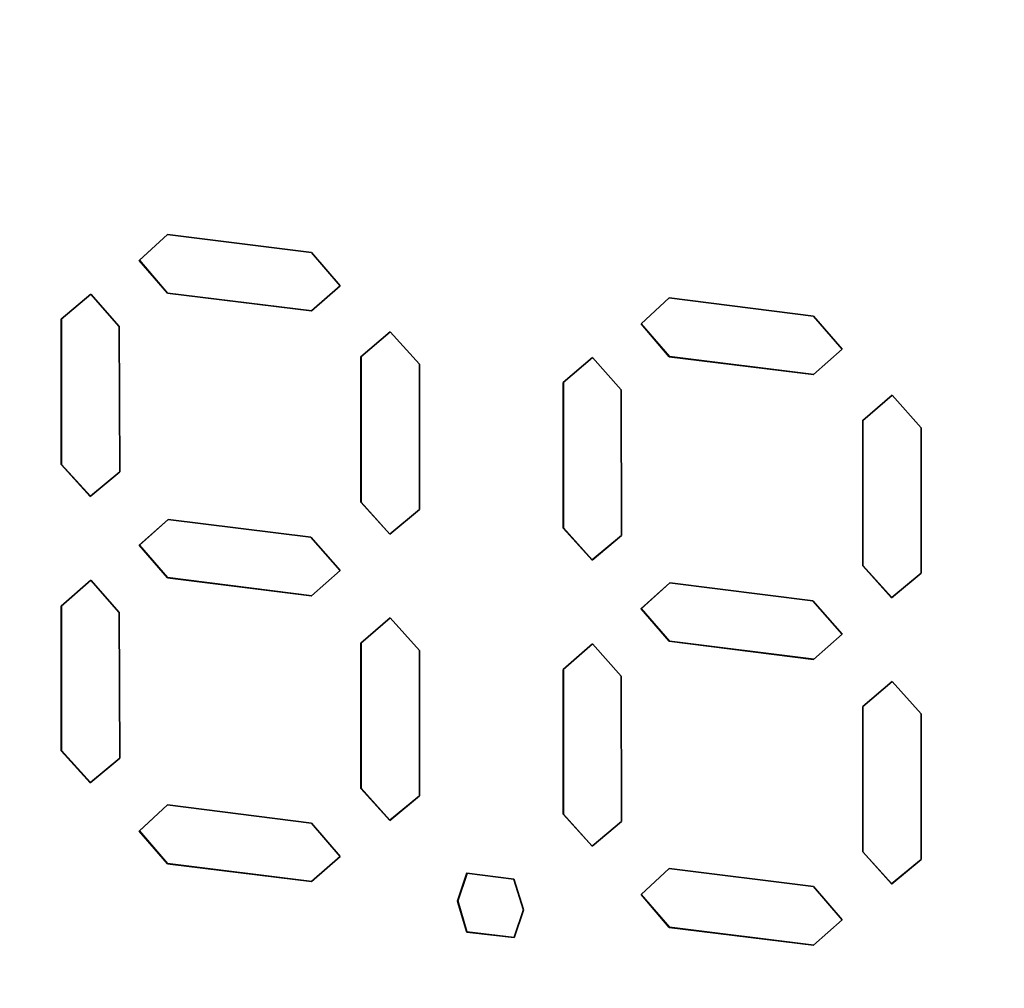
# Paper-space layout 'Blatt3' of a CAD drawing. Units: millimetres. Extents: x 0 to 4158, y 0 to 2940.
# Drawn here: x 2332 to 2369, y 588 to 624 of the extents above; entities that cross this region are included whole.
import ezdxf

# ---------------------------------------------------------------- set-up
doc = ezdxf.new("R2010")
doc.units = ezdxf.units.MM
doc.linetypes.add('HIDDEN', pattern=[1.905, 1.27, -0.635])
doc.layers.add('1', color=7, linetype='Continuous')

psp = doc.layouts.new('Blatt3')

# ---------------------------------------------------------------- linework, layer by layer
at = {"color": 7, "linetype": 'Continuous', "lineweight": 35, "ltscale": 7}
for p, q in [((2336.222, 615.344), (2337.286, 616.33)), ((2337.286, 616.33), (2336.23, 615.351)), ((2337.286, 616.33), (2342.736, 615.643)), ((2342.736, 615.643), (2343.815, 614.387)), ((2336.23, 615.351), (2336.222, 615.344)), ((2337.286, 614.106), (2336.222, 615.344)), ((2336.23, 615.351), (2337.294, 614.114)), ((2343.815, 614.387), (2342.736, 613.434)), ((2333.277, 613.129), (2334.388, 614.076)), ((2334.388, 614.076), (2335.467, 612.853)), ((2337.286, 614.106), (2337.294, 614.114)), ((2342.736, 613.434), (2337.286, 614.106)), ((2337.294, 614.114), (2342.744, 613.441)), ((2355.181, 612.943), (2356.245, 613.929)), ((2356.245, 613.929), (2355.189, 612.95)), ((2356.245, 613.929), (2361.695, 613.243)), ((2333.277, 607.633), (2333.277, 613.129)), ((2333.285, 613.136), (2333.285, 607.64)), ((2361.695, 613.243), (2362.774, 611.986)), ((2335.467, 612.853), (2335.485, 607.355)), ((2344.597, 611.703), (2345.704, 612.65)), ((2345.704, 612.65), (2346.804, 611.425)), ((2355.189, 612.95), (2355.181, 612.943)), ((2356.245, 611.706), (2355.181, 612.943)), ((2355.189, 612.95), (2356.253, 611.713)), ((2362.774, 611.986), (2361.695, 611.033)), ((2344.597, 606.207), (2344.597, 611.703)), ((2344.605, 611.71), (2344.605, 606.214)), ((2352.236, 610.728), (2353.347, 611.675)), ((2353.347, 611.675), (2354.427, 610.452)), ((2356.245, 611.706), (2356.253, 611.713)), ((2361.695, 611.033), (2356.245, 611.706)), ((2356.253, 611.713), (2361.703, 611.041)), ((2346.804, 611.425), (2346.804, 605.929)), ((2352.236, 605.232), (2352.236, 610.728)), ((2352.245, 610.735), (2352.245, 605.239)), ((2354.427, 610.452), (2354.445, 604.954)), ((2363.556, 609.302), (2364.664, 610.249)), ((2364.664, 610.249), (2365.763, 609.024)), ((2363.556, 603.806), (2363.556, 609.302)), ((2363.564, 609.309), (2363.564, 603.813)), ((2365.763, 609.024), (2365.763, 603.528)), ((2333.277, 607.633), (2333.285, 607.64)), ((2334.367, 606.425), (2333.277, 607.633)), ((2333.285, 607.64), (2334.376, 606.432)), ((2335.485, 607.355), (2334.367, 606.425)), ((2334.376, 606.432), (2335.485, 607.355)), ((2334.376, 606.432), (2334.367, 606.425)), ((2344.597, 606.207), (2344.605, 606.214)), ((2345.684, 604.999), (2344.597, 606.207)), ((2344.605, 606.214), (2345.692, 605.006)), ((2346.804, 605.929), (2345.684, 604.999)), ((2345.692, 605.006), (2346.804, 605.929)), ((2336.222, 604.581), (2337.312, 605.562)), ((2337.312, 605.562), (2336.23, 604.588)), ((2337.312, 605.562), (2342.708, 604.883)), ((2352.236, 605.232), (2352.245, 605.239)), ((2353.327, 604.024), (2352.236, 605.232)), ((2352.245, 605.239), (2353.335, 604.031)), ((2342.708, 604.883), (2343.815, 603.625)), ((2345.692, 605.006), (2345.684, 604.999)), ((2354.445, 604.954), (2353.327, 604.024)), ((2353.335, 604.031), (2354.445, 604.954)), ((2336.23, 604.588), (2336.222, 604.581)), ((2337.286, 603.357), (2336.222, 604.581)), ((2336.23, 604.588), (2337.294, 603.364)), ((2353.335, 604.031), (2353.327, 604.024)), ((2363.556, 603.806), (2363.564, 603.813)), ((2364.643, 602.598), (2363.556, 603.806)), ((2363.564, 603.813), (2364.652, 602.605)), ((2337.286, 603.357), (2337.294, 603.364)), ((2342.736, 602.67), (2337.286, 603.357)), ((2337.294, 603.364), (2342.744, 602.677)), ((2343.815, 603.625), (2342.736, 602.67)), ((2365.763, 603.528), (2364.643, 602.598)), ((2364.652, 602.605), (2365.763, 603.528)), ((2333.277, 602.284), (2334.388, 603.262)), ((2334.388, 603.262), (2335.467, 602.037)), ((2355.181, 602.18), (2356.271, 603.162)), ((2356.271, 603.162), (2355.189, 602.188)), ((2356.271, 603.162), (2361.667, 602.482)), ((2364.652, 602.605), (2364.643, 602.598)), ((2333.277, 596.821), (2333.277, 602.284)), ((2333.285, 602.292), (2333.285, 596.828)), ((2361.667, 602.482), (2362.774, 601.224)), ((2335.467, 602.037), (2335.485, 596.543)), ((2355.189, 602.188), (2355.181, 602.18)), ((2356.245, 600.956), (2355.181, 602.18)), ((2355.189, 602.188), (2356.253, 600.963)), ((2344.597, 600.887), (2345.704, 601.837)), ((2345.704, 601.837), (2346.804, 600.609)), ((2362.774, 601.224), (2361.695, 600.269)), ((2344.597, 595.395), (2344.597, 600.887)), ((2344.605, 600.894), (2344.605, 595.402)), ((2352.236, 599.884), (2353.347, 600.862)), ((2353.347, 600.862), (2354.427, 599.636)), ((2356.245, 600.956), (2356.253, 600.963)), ((2361.695, 600.269), (2356.245, 600.956)), ((2356.253, 600.963), (2361.703, 600.276)), ((2346.804, 600.609), (2346.804, 595.117)), ((2352.236, 594.42), (2352.236, 599.884)), ((2352.245, 599.891), (2352.245, 594.427)), ((2354.427, 599.636), (2354.445, 594.142)), ((2363.556, 598.486), (2364.664, 599.436)), ((2364.664, 599.436), (2365.763, 598.208)), ((2363.556, 592.994), (2363.556, 598.486)), ((2363.564, 598.493), (2363.564, 593.001)), ((2365.763, 598.208), (2365.763, 592.716)), ((2333.285, 596.828), (2333.277, 596.821)), ((2334.367, 595.612), (2333.277, 596.821)), ((2333.285, 596.828), (2334.376, 595.619)), ((2335.485, 596.543), (2334.367, 595.612)), ((2334.376, 595.619), (2335.485, 596.543)), ((2334.376, 595.619), (2334.367, 595.612)), ((2344.605, 595.402), (2344.597, 595.395)), ((2345.684, 594.186), (2344.597, 595.395)), ((2344.605, 595.402), (2345.692, 594.193)), ((2346.804, 595.117), (2345.684, 594.186)), ((2345.692, 594.193), (2346.804, 595.117)), ((2336.222, 593.786), (2337.286, 594.771)), ((2337.286, 594.771), (2336.23, 593.793)), ((2337.286, 594.771), (2342.736, 594.085)), ((2352.245, 594.427), (2352.236, 594.42)), ((2353.327, 593.211), (2352.236, 594.42)), ((2352.245, 594.427), (2353.335, 593.218)), ((2342.736, 594.085), (2343.815, 592.829)), ((2345.692, 594.193), (2345.684, 594.186)), ((2354.445, 594.142), (2353.327, 593.211)), ((2353.335, 593.218), (2354.445, 594.142)), ((2336.23, 593.793), (2336.222, 593.786)), ((2337.286, 592.546), (2336.222, 593.786)), ((2336.23, 593.793), (2337.294, 592.553)), ((2353.335, 593.218), (2353.327, 593.211)), ((2363.564, 593.001), (2363.556, 592.994)), ((2364.643, 591.785), (2363.556, 592.994)), ((2363.564, 593.001), (2364.652, 591.793)), ((2337.286, 592.546), (2337.294, 592.553)), ((2337.294, 592.553), (2342.744, 591.881)), ((2343.815, 592.829), (2342.736, 591.874)), ((2365.763, 592.716), (2364.643, 591.785)), ((2364.652, 591.793), (2365.763, 592.716)), ((2342.736, 591.874), (2337.286, 592.546)), ((2348.247, 591.139), (2348.603, 592.192)), ((2348.609, 592.191), (2348.256, 591.147)), ((2348.603, 592.192), (2350.373, 591.969)), ((2355.181, 591.385), (2356.245, 592.37)), ((2356.245, 592.37), (2355.189, 591.392)), ((2356.245, 592.37), (2361.695, 591.684)), ((2350.373, 591.969), (2350.736, 590.804)), ((2361.695, 591.684), (2362.774, 590.428)), ((2364.652, 591.793), (2364.643, 591.785)), ((2348.256, 591.147), (2348.247, 591.139)), ((2348.596, 589.97), (2348.247, 591.139)), ((2348.256, 591.147), (2348.604, 589.977)), ((2355.189, 591.392), (2355.181, 591.385)), ((2356.245, 590.145), (2355.181, 591.385)), ((2355.189, 591.392), (2356.253, 590.153)), ((2350.736, 590.804), (2350.384, 589.758)), ((2362.774, 590.428), (2361.695, 589.473)), ((2348.596, 589.97), (2348.604, 589.977)), ((2350.384, 589.758), (2348.596, 589.97)), ((2348.604, 589.977), (2350.386, 589.766)), ((2356.245, 590.145), (2356.253, 590.153)), ((2361.695, 589.473), (2356.245, 590.145)), ((2356.253, 590.153), (2361.703, 589.48))]:
    psp.add_line(p, q, dxfattribs=at)
at = {"layer": '1', "linetype": 'HIDDEN', "lineweight": 35, "ltscale": 7}
psp.add_open_spline([(2439.336, 1208.933), (2386.01, 1160.326), (2317.213, 1097.622), (2219.259, 1113.927), (2149.086, 1135.978), (2137.016, 1027.688), (2046.89, 993.372), (2024.395, 896.404), (1999.01, 805.65), (1952.792, 682.364), (1975.794, 526.636), (1924.659, 350.131), (2131.737, 187.39), (2350.001, 233.799), (2594.243, 312.875), (2585.734, 494.877), (2610.432, 661.458), (2717.652, 853.174), (2937.424, 1086.261), (2663.415, 1413.197), (2508.737, 1272.193), (2439.336, 1208.933)], degree=3, knots=[0, 0, 0, 0, 0.060688, 0.081774, 0.095173, 0.11994, 0.155896, 0.178441, 0.208938, 0.247534, 0.299972, 0.358787, 0.400381, 0.520641, 0.558957, 0.624415, 0.663302, 0.7222, 0.833202, 0.921017, 1, 1, 1, 1], dxfattribs=at)

doc.saveas('drawing.dxf')
